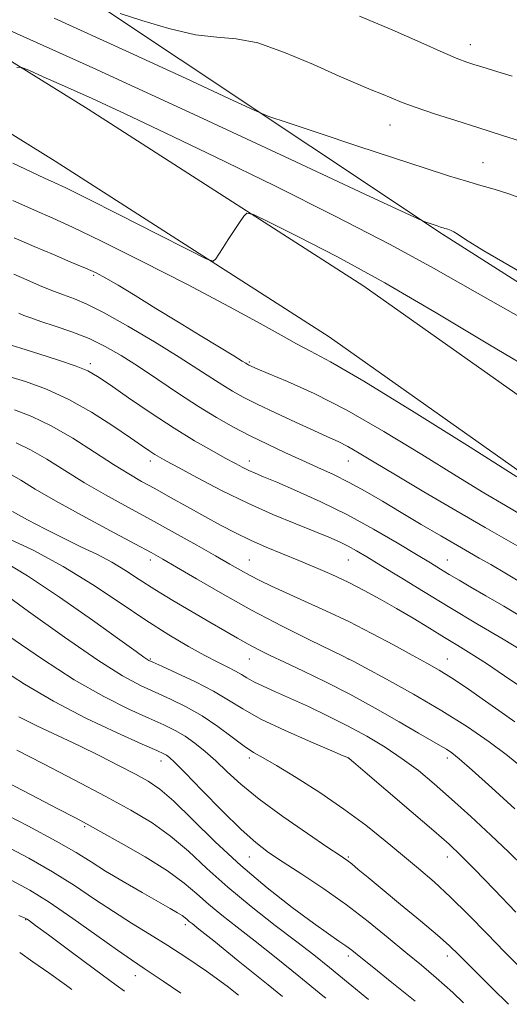
# Model space of a CAD drawing. Extents: x 2109800 to 2112700, y 284800 to 287700.
# Drawn here: x 2112231 to 2112330, y 285744 to 285943 of the extents above; entities that cross this region are included whole.
import ezdxf

# ---------------------------------------------------------------- set-up
doc = ezdxf.new("R2010")
doc.units = 0
doc.header["$MEASUREMENT"] = 0
for name, color, linetype, lineweight in [('BREAKLINE DTM HARD', 7, 'Continuous', 0), ('CONTOUR INDEX', 41, 'Continuous', 13), ('CONTOUR INTERMEDIATE', 44, 'Continuous', 0), ('SPOT ELEVATION DTM', 2, 'Continuous', 13)]:
    doc.layers.add(name, color=color, linetype=linetype, lineweight=lineweight)

msp = doc.modelspace()

# ---------------------------------------------------------------- linework, layer by layer
at = {"layer": 'BREAKLINE DTM HARD'}
for points in [[(2111570.92, 286258.4, 841.66), (2111646.78, 286261, 833.33), (2111683.06, 286258.48, 829.9), (2111724.06, 286242.36, 826.63), (2111760.72, 286219.65, 822.67), (2111817.58, 286187.23, 821.07), (2111871.55, 286158.93, 821.85), (2111923.05, 286125.48, 821.48), (2111972.28, 286093.28, 821.36), (2112044.99, 286050.53, 822.22), (2112123.48, 286001.6, 825.16), (2112174.35, 285969.18, 826.83), (2112245.01, 285925.2, 830.8), (2112300.62, 285889.48, 832.88), (2112347.58, 285856.25, 833.8), (2112400.31, 285819.91, 835.11), (2112451.41, 285797.18, 835.9), (2112500, 285776.351, 837.043)], [(2112436.81, 285831.21, 830.61), (2112391.69, 285852.08, 829.65), (2112316.5, 285899.98, 828.24), (2112237, 285953.04, 823.32), (2112173.35, 285998.66, 817.56), (2112089.73, 286053.99, 813.8), (2112022.79, 286106.42, 807.92), (2111950.71, 286159.26, 806.45), (2111899.62, 286191.06, 806.75), (2111853.05, 286208.22, 807.82), (2111797.43, 286239.19, 811.15), (2111776.02, 286257.36, 811.08)], [(2111571.28, 286248.01, 841.66), (2111646.6, 286250.59, 833.33), (2111680.74, 286248.22, 829.9), (2111719.38, 286233.02, 826.63), (2111755.4, 286210.71, 822.67), (2111812.59, 286178.1, 821.07), (2111866.29, 286149.94, 821.85), (2111917.37, 286116.77, 821.48), (2111966.59, 286084.57, 821.36), (2112038.57, 286039.92, 822.22), (2112116.87, 285991.11, 825.16), (2112167.74, 285958.69, 826.83), (2112238.38, 285914.72, 830.8), (2112293.68, 285879.2, 832.88), (2112340.48, 285846.08, 833.8), (2112394.22, 285809.05, 835.11), (2112446.45, 285785.82, 835.9), (2112500, 285762.857, 837.151)]]:
    msp.add_polyline3d(points, dxfattribs=at)
at = {"layer": 'CONTOUR INDEX', "flags": 128}
for points, elevation in [([(2112333.967, 285882.163), (2112323.143, 285888.317), (2112314.7, 285893.129), (2112305.933, 285897.908), (2112294.878, 285903.606), (2112282.542, 285909.766), (2112270.672, 285915.575), (2112260.663, 285920.391), (2112252.493, 285924.248), (2112245.789, 285927.349), (2112240.26, 285929.857), (2112235.953, 285931.78), (2112233.002, 285933.082), (2112231.399, 285933.72), (2112230.592, 285933.613)], 830), ([(2112333.49, 285828.916), (2112329.472, 285831.36), (2112326.273, 285833.207), (2112323.953, 285834.522), (2112321.946, 285835.663), (2112319.532, 285837.055), (2112316.195, 285839.004), (2112312.239, 285841.334), (2112308.174, 285843.748), (2112304.409, 285845.996), (2112300.945, 285848.021), (2112297.683, 285849.813), (2112294.523, 285851.387), (2112291.366, 285852.843), (2112288.113, 285854.304), (2112284.701, 285855.868), (2112281.205, 285857.524), (2112277.737, 285859.237), (2112274.357, 285860.999), (2112270.923, 285862.928), (2112267.246, 285865.172), (2112263.22, 285867.801), (2112259.084, 285870.583), (2112255.163, 285873.207), (2112251.68, 285875.433), (2112248.45, 285877.286), (2112245.183, 285878.863), (2112241.71, 285880.237), (2112238.336, 285881.404), (2112235.483, 285882.339), (2112233.454, 285883.034), (2112232.057, 285883.561), (2112230.983, 285884.01)], 840), ([(2112332.713, 285792.107), (2112329.633, 285794.615), (2112325.947, 285797.386), (2112321.545, 285800.428), (2112316.413, 285803.679), (2112310.701, 285807.011), (2112305.223, 285810.047), (2112300.958, 285812.349), (2112298.598, 285813.614), (2112297.699, 285814.096), (2112297.531, 285814.185), (2112297.363, 285814.266), (2112296.464, 285814.703), (2112294.105, 285815.852), (2112289.815, 285817.955), (2112284.17, 285820.789), (2112278.007, 285824.016), (2112272.091, 285827.298), (2112266.906, 285830.302), (2112262.863, 285832.697), (2112260.107, 285834.317), (2112257.701, 285835.667), (2112254.441, 285837.42), (2112249.526, 285840.036), (2112243.77, 285843.131), (2112238.392, 285846.104), (2112234.335, 285848.479), (2112231.429, 285850.248), (2112229.229, 285851.526)], 850), ([(2112329.853, 285744.37), (2112326.515, 285747.664), (2112322.526, 285751.644), (2112319.858, 285754.312), (2112317.847, 285756.238), (2112315.482, 285758.322), (2112312.055, 285761.209), (2112308.071, 285764.516), (2112304.342, 285767.605), (2112301.505, 285769.967), (2112299.526, 285771.621), (2112298.196, 285772.719), (2112297.212, 285773.481), (2112295.874, 285774.411), (2112293.383, 285776.083), (2112289.256, 285778.867), (2112284.271, 285782.326), (2112279.521, 285785.819), (2112275.846, 285788.832), (2112273.077, 285791.363), (2112270.794, 285793.54), (2112268.647, 285795.464), (2112266.568, 285797.138), (2112264.561, 285798.542), (2112262.565, 285799.704), (2112260.254, 285800.833), (2112257.238, 285802.187), (2112253.207, 285804.016), (2112248.169, 285806.53), (2112242.213, 285809.935), (2112235.568, 285814.244), (2112229.026, 285818.719)], 860), ([(2112284.261, 285745.929), (2112281.368, 285748.278), (2112275.305, 285753.178), (2112270.339, 285757.178), (2112267.372, 285759.554), (2112265.983, 285760.664), (2112265.415, 285761.13), (2112265.021, 285761.481), (2112264.577, 285761.855), (2112263.969, 285762.292), (2112263.052, 285762.856), (2112261.565, 285763.712), (2112259.217, 285765.045), (2112255.881, 285766.951), (2112252.083, 285769.157), (2112248.514, 285771.3), (2112245.582, 285773.151), (2112242.58, 285775.02), (2112238.519, 285777.353), (2112232.813, 285780.407), (2112226.481, 285783.674)], 870)]:
    msp.add_lwpolyline(points, dxfattribs=dict(at, elevation=elevation))
at = {"layer": 'CONTOUR INTERMEDIATE', "flags": 128}
for points, elevation in [([(2112332.509, 285892.137), (2112324.855, 285896.619), (2112321.163, 285898.907), (2112319.653, 285899.92), (2112318.825, 285900.444), (2112318.285, 285900.721), (2112317.918, 285900.86), (2112317.619, 285900.953), (2112317.333, 285901.034), (2112317.018, 285901.125), (2112316.629, 285901.244), (2112316.126, 285901.405), (2112315.467, 285901.621), (2112314.648, 285901.892), (2112313.813, 285902.171), (2112313.146, 285902.393), (2112312.341, 285902.721), (2112309.154, 285904.194), (2112300.854, 285908.077), (2112285.745, 285915.141), (2112266.286, 285924.193), (2112245.974, 285933.545), (2112227.862, 285941.745), (2112213.246, 285948.259)], 828), ([(2112333.056, 285906.98), (2112329.735, 285908.194), (2112326.945, 285909.059), (2112324.279, 285909.82), (2112321.333, 285910.665), (2112317.707, 285911.774), (2112313.011, 285913.277), (2112306.859, 285915.295), (2112299.213, 285917.83), (2112291.423, 285920.425), (2112285.191, 285922.505), (2112281.503, 285923.771), (2112278.489, 285925.012), (2112273.566, 285927.292), (2112264.766, 285931.402), (2112252.591, 285937.039), (2112238.158, 285943.627)], 826), ([(2112332.49, 285918.661), (2112328.401, 285919.988), (2112323.857, 285921.45), (2112319.244, 285922.913), (2112314.914, 285924.297), (2112311.212, 285925.539), (2112308.364, 285926.595), (2112306.137, 285927.503), (2112304.178, 285928.321), (2112302.107, 285929.148), (2112299.434, 285930.239), (2112295.642, 285931.889), (2112290.466, 285934.226), (2112284.661, 285936.701), (2112279.233, 285938.595), (2112274.869, 285939.436), (2112270.976, 285939.734), (2112266.641, 285940.239), (2112261.304, 285941.485), (2112255.83, 285943.115), (2112251.436, 285944.555)], 824), ([(2112330.556, 285931.878), (2112326.824, 285933.002), (2112324.454, 285933.742), (2112322.865, 285934.252), (2112321.465, 285934.715), (2112319.612, 285935.417), (2112316.656, 285936.673), (2112312.134, 285938.69), (2112306.344, 285941.248), (2112299.772, 285944.023)], 822), ([(2112336.736, 285871.257), (2112326.036, 285877.631), (2112315.261, 285884.089), (2112304.856, 285890.148), (2112295.312, 285895.372), (2112287.295, 285899.522), (2112281.516, 285902.405), (2112278.379, 285903.908), (2112277.059, 285904.218), (2112276.425, 285903.604), (2112275.568, 285902.332), (2112274.458, 285900.676), (2112273.289, 285898.911), (2112272.23, 285897.285), (2112271.365, 285895.934), (2112270.751, 285894.967), (2112270.236, 285894.542), (2112268.81, 285895.015), (2112265.252, 285896.793), (2112258.899, 285900.029), (2112251.329, 285903.876), (2112244.679, 285907.234), (2112240.514, 285909.297), (2112238.121, 285910.427), (2112236.213, 285911.282), (2112233.641, 285912.459), (2112229.794, 285914.33)], 832), ([(2112331.553, 285850.969), (2112322.073, 285856.949), (2112310.776, 285864.025), (2112300.654, 285870.246), (2112293.947, 285874.163), (2112289.909, 285876.333), (2112287.042, 285877.813), (2112283.964, 285879.536), (2112279.745, 285881.935), (2112273.567, 285885.316), (2112265.074, 285889.773), (2112255.754, 285894.542), (2112247.555, 285898.643), (2112241.872, 285901.383), (2112237.875, 285903.203), (2112234.183, 285904.829), (2112229.785, 285906.799)], 834), ([(2112332.51, 285843.217), (2112329.204, 285845.147), (2112324.88, 285847.731), (2112319.281, 285851.158), (2112312.331, 285855.467), (2112304.688, 285860.113), (2112297.193, 285864.404), (2112290.589, 285867.78), (2112285.228, 285870.221), (2112281.365, 285871.842), (2112279.119, 285872.775), (2112278.069, 285873.223), (2112277.662, 285873.412), (2112277.43, 285873.528), (2112277.25, 285873.626), (2112277.087, 285873.725), (2112276.835, 285873.886), (2112276.105, 285874.338), (2112274.44, 285875.352), (2112271.527, 285877.115), (2112267.647, 285879.467), (2112263.228, 285882.166), (2112258.698, 285884.96), (2112254.489, 285887.559), (2112251.035, 285889.669), (2112248.582, 285891.103), (2112246.617, 285892.124), (2112244.444, 285893.104), (2112241.527, 285894.341), (2112237.981, 285895.83), (2112234.086, 285897.493), (2112230.084, 285899.259)], 836), ([(2112333.171, 285836.119), (2112329.831, 285837.998), (2112325.159, 285840.674), (2112319.18, 285844.152), (2112312.768, 285847.923), (2112307.009, 285851.346), (2112302.726, 285853.929), (2112299.696, 285855.754), (2112297.434, 285857.051), (2112295.459, 285858.057), (2112293.31, 285859.044), (2112290.531, 285860.293), (2112286.86, 285861.981), (2112282.821, 285863.879), (2112279.131, 285865.653), (2112276.318, 285867.065), (2112274.14, 285868.252), (2112272.167, 285869.448), (2112269.974, 285870.875), (2112267.169, 285872.717), (2112263.364, 285875.145), (2112258.402, 285878.201), (2112253.037, 285881.391), (2112248.253, 285884.089), (2112244.767, 285885.843), (2112242.233, 285886.908), (2112240.044, 285887.712), (2112237.705, 285888.606), (2112235.198, 285889.623), (2112232.619, 285890.717), (2112229.977, 285891.885)], 838), ([(2112332.802, 285822.468), (2112328.887, 285824.784), (2112325.254, 285826.89), (2112322.271, 285828.626), (2112319.877, 285830.035), (2112317.9, 285831.215), (2112316.114, 285832.296), (2112314.076, 285833.541), (2112311.286, 285835.245), (2112307.389, 285837.602), (2112302.618, 285840.377), (2112297.35, 285843.235), (2112291.988, 285845.87), (2112287.043, 285848.116), (2112283.054, 285849.837), (2112280.381, 285850.963), (2112278.687, 285851.676), (2112277.459, 285852.224), (2112276.229, 285852.831), (2112274.715, 285853.631), (2112272.681, 285854.736), (2112269.937, 285856.249), (2112266.479, 285858.244), (2112262.353, 285860.784), (2112257.715, 285863.829), (2112253.166, 285866.925), (2112249.424, 285869.518), (2112246.921, 285871.219), (2112244.959, 285872.326), (2112242.556, 285873.307), (2112239.048, 285874.51), (2112235.031, 285875.798), (2112231.417, 285876.918), (2112228.816, 285877.719)], 842), ([(2112332.882, 285815.655), (2112328.774, 285818.109), (2112323.582, 285821.202), (2112318.01, 285824.543), (2112312.686, 285827.772), (2112307.957, 285830.669), (2112304.098, 285833.043), (2112301.271, 285834.773), (2112299.194, 285836.002), (2112297.474, 285836.942), (2112295.725, 285837.793), (2112293.594, 285838.722), (2112290.738, 285839.885), (2112286.918, 285841.413), (2112282.313, 285843.324), (2112277.208, 285845.608), (2112271.944, 285848.191), (2112267.079, 285850.724), (2112263.227, 285852.794), (2112260.801, 285854.111), (2112259.419, 285854.883), (2112258.495, 285855.445), (2112257.479, 285856.114), (2112255.954, 285857.156), (2112253.536, 285858.82), (2112249.989, 285861.23), (2112245.667, 285863.994), (2112241.074, 285866.592), (2112236.624, 285868.626), (2112232.377, 285870.172), (2112228.303, 285871.431)], 844), ([(2112333.31, 285807.825), (2112329.043, 285810.75), (2112325.37, 285813.231), (2112322.334, 285815.196), (2112319.642, 285816.861), (2112316.918, 285818.511), (2112313.876, 285820.364), (2112310.594, 285822.355), (2112307.24, 285824.349), (2112303.947, 285826.237), (2112300.705, 285828.002), (2112297.465, 285829.651), (2112294.192, 285831.195), (2112290.887, 285832.653), (2112287.56, 285834.045), (2112284.232, 285835.398), (2112280.954, 285836.747), (2112277.787, 285838.133), (2112274.752, 285839.597), (2112271.721, 285841.182), (2112268.526, 285842.933), (2112265.08, 285844.856), (2112261.621, 285846.795), (2112258.467, 285848.552), (2112255.794, 285850.028), (2112253.204, 285851.517), (2112250.154, 285853.407), (2112246.277, 285855.936), (2112241.913, 285858.73), (2112237.574, 285861.263), (2112233.666, 285863.134), (2112230.157, 285864.457)], 846), ([(2112331.13, 285801.438), (2112327.881, 285803.726), (2112324.526, 285806.093), (2112321.272, 285808.359), (2112318.339, 285810.328), (2112315.825, 285811.893), (2112313.35, 285813.308), (2112310.414, 285814.918), (2112306.656, 285816.968), (2112302.274, 285819.307), (2112297.604, 285821.684), (2112292.972, 285823.886), (2112288.661, 285825.835), (2112284.941, 285827.492), (2112281.997, 285828.84), (2112279.66, 285829.971), (2112277.677, 285831.001), (2112275.77, 285832.06), (2112273.575, 285833.324), (2112270.706, 285834.98), (2112266.909, 285837.145), (2112262.445, 285839.656), (2112257.707, 285842.277), (2112253.031, 285844.822), (2112248.533, 285847.298), (2112244.273, 285849.756), (2112240.306, 285852.208), (2112236.671, 285854.489), (2112233.402, 285856.394), (2112230.509, 285857.78)], 848), ([(2112331.134, 285783.835), (2112326.501, 285788.074), (2112322.503, 285791.702), (2112319.907, 285793.981), (2112318.378, 285795.2), (2112317.312, 285795.904), (2112316.132, 285796.593), (2112314.393, 285797.584), (2112311.683, 285799.147), (2112307.746, 285801.443), (2112302.958, 285804.191), (2112297.852, 285806.998), (2112292.913, 285809.53), (2112288.436, 285811.699), (2112284.666, 285813.472), (2112281.749, 285814.857), (2112279.424, 285816.008), (2112277.326, 285817.119), (2112275.122, 285818.363), (2112272.599, 285819.831), (2112269.577, 285821.598), (2112265.975, 285823.692), (2112262.129, 285825.953), (2112258.475, 285828.178), (2112255.33, 285830.201), (2112252.531, 285832.02), (2112249.792, 285833.674), (2112246.868, 285835.215), (2112243.68, 285836.761), (2112240.186, 285838.447), (2112236.429, 285840.34), (2112232.783, 285842.253), (2112229.708, 285843.934)], 852), ([(2112332.958, 285772.112), (2112329.937, 285775.086), (2112326.277, 285778.566), (2112322.266, 285782.287), (2112318.352, 285785.841), (2112314.865, 285788.913), (2112311.646, 285791.576), (2112308.413, 285793.995), (2112304.941, 285796.307), (2112301.231, 285798.534), (2112297.337, 285800.665), (2112293.342, 285802.683), (2112289.445, 285804.537), (2112285.874, 285806.163), (2112282.819, 285807.52), (2112280.329, 285808.634), (2112278.417, 285809.548), (2112277.039, 285810.313), (2112275.927, 285811.002), (2112274.753, 285811.695), (2112273.227, 285812.481), (2112271.204, 285813.486), (2112268.576, 285814.846), (2112265.258, 285816.68), (2112261.272, 285819.045), (2112256.66, 285821.984), (2112251.484, 285825.469), (2112245.866, 285829.21), (2112239.945, 285832.849), (2112233.89, 285836.092), (2112228.006, 285838.904)], 854), ([(2112331.308, 285762.98), (2112326.924, 285767.579), (2112323.011, 285771.657), (2112320.244, 285774.463), (2112317.861, 285776.7), (2112314.743, 285779.431), (2112310.179, 285783.352), (2112305.113, 285787.685), (2112300.901, 285791.279), (2112298.55, 285793.282), (2112297.671, 285794.027), (2112297.529, 285794.143), (2112297.386, 285794.205), (2112296.507, 285794.579), (2112294.155, 285795.576), (2112289.928, 285797.383), (2112284.75, 285799.677), (2112279.882, 285802.008), (2112276.234, 285804.034), (2112273.324, 285805.844), (2112270.321, 285807.633), (2112266.669, 285809.515), (2112262.906, 285811.289), (2112259.844, 285812.669), (2112258.066, 285813.466), (2112257.248, 285813.852), (2112256.839, 285814.094), (2112256.244, 285814.509), (2112254.695, 285815.621), (2112251.382, 285818.008), (2112245.865, 285821.963), (2112239.191, 285826.648), (2112232.779, 285830.942), (2112227.669, 285834.015)], 856), ([(2112332.213, 285751.776), (2112329.046, 285754.979), (2112325.511, 285758.633), (2112321.773, 285762.459), (2112318.138, 285766.047), (2112314.818, 285769.108), (2112311.667, 285771.831), (2112308.447, 285774.52), (2112304.944, 285777.422), (2112301.037, 285780.538), (2112296.627, 285783.813), (2112291.749, 285787.134), (2112286.972, 285790.185), (2112283.001, 285792.596), (2112280.3, 285794.154), (2112278.374, 285795.274), (2112276.489, 285796.527), (2112274.068, 285798.331), (2112271.17, 285800.482), (2112268.011, 285802.624), (2112264.786, 285804.472), (2112261.601, 285806.043), (2112258.541, 285807.428), (2112255.542, 285808.81), (2112251.952, 285810.742), (2112246.974, 285813.873), (2112240.22, 285818.525), (2112232.947, 285823.722), (2112226.826, 285828.163)], 858), ([(2112320.735, 285744.682), (2112318.589, 285746.722), (2112315.274, 285749.696), (2112312.253, 285752.254), (2112309.116, 285754.85), (2112305.533, 285757.83), (2112301.508, 285761.1), (2112297.13, 285764.458), (2112292.544, 285767.703), (2112288.134, 285770.649), (2112284.344, 285773.115), (2112281.42, 285775.062), (2112278.833, 285777.028), (2112275.855, 285779.698), (2112272.029, 285783.471), (2112267.971, 285787.621), (2112264.565, 285791.135), (2112262.464, 285793.261), (2112261.393, 285794.266), (2112260.845, 285794.679), (2112260.265, 285795), (2112258.897, 285795.63), (2112255.936, 285796.946), (2112250.893, 285799.206), (2112244.553, 285802.196), (2112238.018, 285805.583), (2112232.18, 285809.04), (2112227.086, 285812.261)], 862), ([(2112311.008, 285745.015), (2112306.33, 285748.801), (2112302.296, 285752.04), (2112299.72, 285754.114), (2112298.198, 285755.322), (2112297.04, 285756.176), (2112295.614, 285757.154), (2112293.53, 285758.588), (2112290.456, 285760.774), (2112286.203, 285763.921), (2112281.147, 285767.876), (2112275.81, 285772.401), (2112270.673, 285777.198), (2112266.07, 285781.731), (2112262.295, 285785.408), (2112259.483, 285787.838), (2112257.127, 285789.447), (2112254.561, 285790.861), (2112251.273, 285792.577), (2112247.373, 285794.561), (2112243.124, 285796.644), (2112238.792, 285798.685), (2112234.657, 285800.638), (2112231.001, 285802.482)], 864), ([(2112301.58, 285745.337), (2112297.485, 285748.725), (2112293.699, 285751.831), (2112290.536, 285754.362), (2112287.108, 285757.015), (2112282.778, 285760.317), (2112277.922, 285764.101), (2112273.167, 285768.029), (2112268.988, 285771.801), (2112265.248, 285775.28), (2112261.654, 285778.368), (2112257.902, 285781.044), (2112253.632, 285783.597), (2112248.47, 285786.393), (2112242.292, 285789.641), (2112235.962, 285792.938), (2112230.594, 285795.723)], 866), ([(2112292.954, 285745.632), (2112292.388, 285746.098), (2112287.533, 285750.055), (2112282.921, 285753.77), (2112278.723, 285757.096), (2112275.075, 285759.936), (2112271.953, 285762.383), (2112269.291, 285764.58), (2112266.938, 285766.678), (2112264.379, 285768.863), (2112261.012, 285771.328), (2112256.512, 285774.151), (2112251.671, 285776.954), (2112247.559, 285779.243), (2112244.824, 285780.74), (2112242.43, 285782.016), (2112238.92, 285783.857), (2112233.354, 285786.772), (2112226.857, 285790.153)], 868), ([(2112275.352, 285746.234), (2112273.037, 285748.011), (2112268.877, 285751.049), (2112264.9, 285753.793), (2112261.085, 285756.275), (2112257.398, 285758.552), (2112253.763, 285760.768), (2112250.093, 285763.091), (2112246.293, 285765.645), (2112242.247, 285768.371), (2112237.834, 285771.166), (2112233.009, 285773.922), (2112228.035, 285776.518)], 872), ([(2112263.733, 285746.632), (2112260.156, 285749.059), (2112256.34, 285751.612), (2112253.737, 285753.352), (2112250.899, 285755.323), (2112246.774, 285758.269), (2112241.885, 285761.738), (2112237.148, 285764.978), (2112233.205, 285767.437), (2112229.589, 285769.362)], 874), ([(2112252.329, 285747.022), (2112250.671, 285748.231), (2112246.29, 285751.47), (2112241.288, 285755.181), (2112236.986, 285758.376), (2112234.381, 285760.308), (2112233.162, 285761.205), (2112232.694, 285761.538), (2112232.284, 285761.766), (2112231.004, 285762.308)], 876), ([(2112241.697, 285747.385), (2112240.616, 285748.171), (2112237.065, 285750.703), (2112233.866, 285752.949), (2112231.193, 285754.809)], 878)]:
    msp.add_lwpolyline(points, dxfattribs=dict(at, elevation=elevation))
at = {"layer": 'SPOT ELEVATION DTM'}
for p in [(2112322.15, 285938.23, 821.4), (2112305.94, 285922.04, 824.8), (2112324.71, 285914.38, 825.1), (2112246.12, 285891.67, 836.22), (2112245.48, 285873.83, 841.6), (2112277.53, 285874.11, 835.82), (2112257.53, 285854.11, 844.5), (2112277.53, 285854.11, 841.43), (2112297.53, 285854.11, 838.8), (2112257.53, 285834.11, 850.51), (2112277.53, 285834.11, 847.11), (2112297.53, 285834.11, 844.9), (2112317.53, 285834.11, 841.19), (2112257.53, 285814.11, 855.86), (2112277.53, 285814.11, 852.79), (2112297.53, 285814.11, 850.02), (2112317.53, 285814.11, 847.2), (2112277.53, 285794.11, 858.38), (2112297.53, 285794.11, 856.01), (2112317.53, 285794.11, 852.46), (2112259.73, 285793.52, 862.6), (2112244.31, 285780.28, 868.2), (2112277.53, 285774.11, 862.77), (2112297.53, 285774.11, 859.82), (2112317.53, 285774.11, 856.62), (2112232.37, 285761.44, 876.1), (2112264.64, 285760.44, 870.4), (2112297.53, 285754.11, 864.42), (2112317.53, 285754.11, 860.51), (2112254.52, 285750.17, 874.7)]:
    msp.add_point(p, dxfattribs=at)

doc.saveas('drawing.dxf')
